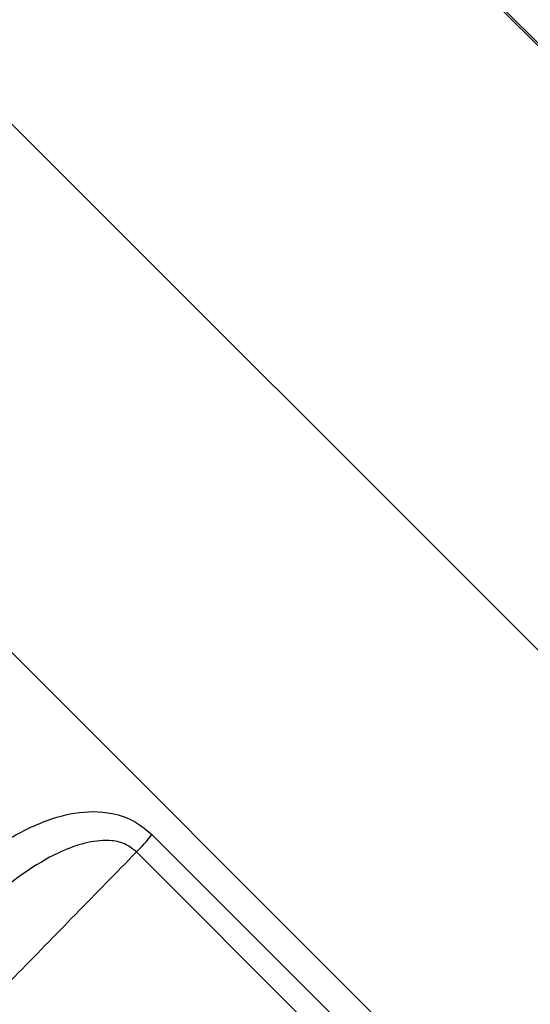
# Model space of a CAD drawing. Units: millimetres. Extents: x 9486 to 12580, y 3251 to 5252.
# Drawn here: x 11469 to 11471, y 4733 to 4736 of the extents above; entities that cross this region are included whole.
import ezdxf

# ---------------------------------------------------------------- set-up
doc = ezdxf.new("R2010")
doc.units = ezdxf.units.MM
doc.header["$LTSCALE"] = 0.1
doc.layers.add('Fixture', color=6, linetype='Continuous')

# ---------------------------------------------------------------- blocks, each defined once
blk = doc.blocks.new('LEKO')
at = {"layer": 'Fixture'}
for p, q in [((-1.859118612077211, 15.66580380421311), (-1.83413331477103, 15.64081850690693)), ((-1.83355587784559, 15.61889218498749), (-1.86979305457421, 15.65512936171611)), ((-1.848168393163249, 15.65495524777306), (-1.834083814596504, 15.64087066920632)), ((-1.842898096008149, 15.60954996682493), (-1.877369506722317, 15.64402137753909)), ((-1.855883925284175, 15.62106531505427), (-1.843633336531497, 15.60881472630158)), ((-1.844212554057584, 15.60823550877549), (-1.856430407068714, 15.62045336178662))]:
    blk.add_line(p, q, dxfattribs=at)
blk.add_arc((-1.861290301172211, 15.62534329100942), 0.00689419890118018, 314.8234962752963, 321.6460132863068, dxfattribs=at)
for points, knots in [([(-1.86262961345696, 15.61960233219712), (-1.862200152775806, 15.61997224691751), (-1.861342193722201, 15.62071124747646), (-1.859982828672507, 15.62146089836083), (-1.858625280266587, 15.62188580657281), (-1.857457888828613, 15.62190706906351), (-1.856500991722982, 15.62158893944677), (-1.856073761813917, 15.62122640473918), (-1.855883925284054, 15.62106531505563)], [0, 0, 0, 0, 0.2273736720007322, 0.4542378592719863, 0.6282169847999329, 0.8033568911429215, 0.9126230523293584, 1, 1, 1, 1]), ([(-1.85643040706784, 15.62045336178726), (-1.856547077552833, 15.62054836878533), (-1.856807309723401, 15.62076028079828), (-1.857416151246028, 15.62089657091317), (-1.858467123095686, 15.62078042462693), (-1.860241349519654, 15.6199544824436), (-1.861502730334486, 15.61885243595284), (-1.862308127350474, 15.61814877458055)], [0, 0, 0, 0, 0.0624111429499765, 0.1392073342118629, 0.2653341063442382, 0.5309127017334508, 1, 1, 1, 1]), ([(-1.85643040706784, 15.62045336178726), (-1.857866245490008, 15.61898230116467), (-1.865454291839754, 15.6112081143097), (-1.894627387459899, 15.58131960708718), (-1.92236454795227, 15.55290204494863), (-1.943949496361526, 15.53078761067384)], [0, 0, 0, 0, 0.0492180919930916, 0.2601052858876242, 1, 1, 1, 1]), ([(-1.842898096008895, 15.60954996682386), (-1.842065969139561, 15.61038209369319), (-1.840382126017815, 15.61206593681495), (-1.837242731394177, 15.61520533143858), (-1.834919521099337, 15.61752854173342), (-1.833555877846344, 15.61889218498641)], [0, 0, 0, 0, 0.2875134098102654, 0.5817952710852367, 1, 1, 1, 1])]:
    blk.add_open_spline(points, degree=3, knots=knots, dxfattribs=at)

msp = doc.modelspace()

# ---------------------------------------------------------------- block references
at = {"layer": 'Fixture', "xscale": 100, "yscale": 100, "zscale": 100}
msp.add_blockref('LEKO', (11655.0527701655, 3171.379712369524), dxfattribs=at)

doc.saveas('drawing.dxf')
